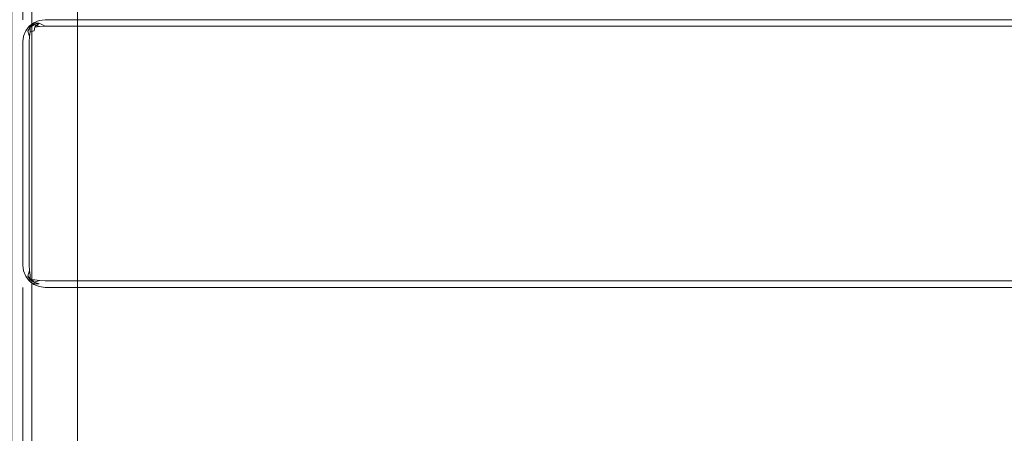
# Model space of a CAD drawing. Extents: x -450 to 450, y -70 to 40.
# Drawn here: x -380 to -358, y -12 to -3 of the extents above; entities that cross this region are included whole.
import ezdxf

# ---------------------------------------------------------------- set-up
doc = ezdxf.new("R2010")
doc.units = 0
doc.header["$LTSCALE"] = 500
doc.header["$MEASUREMENT"] = 0
for name, color, linetype in [('NOVOTERM_CHROM_MAT', 7, 'Continuous'), ('NOVOTERM_PASY', 7, 'Continuous'), ('NOVOTERM_SZKLO', 7, 'Continuous')]:
    doc.layers.add(name, color=color, linetype=linetype)

msp = doc.modelspace()

# ---------------------------------------------------------------- linework, layer by layer
at = {"layer": 'NOVOTERM_CHROM_MAT', "lineweight": 0}
for points, invisible_edges in [([(-379.425, -27.738, 1911.2), (-379.425, 18.787, 1911.2), (-449, 18.787, 1911.2), (-449, -27.738, 1911.2)], 15), ([(-379.425, 18.787, 1911.2), (-379.425, -27.738, 1911.2), (-379.065, -27.727, 1911.12), (-379.065, 18.776, 1911.12)], 15), ([(-379.065, 18.776, 1911.12), (-379.065, -27.727, 1911.12), (-378.769, -27.702, 1910.9), (-378.769, 18.751, 1910.9)], 11), ([(-378.564, -27.622, 1910.21), (-379.861, -26.604, 1900.99), (-379.861, 17.653, 1900.99), (-378.564, 18.672, 1910.21)], 15), ([(-378.769, 18.751, 1910.9), (-378.769, -27.702, 1910.9), (-378.592, -27.665, 1910.58), (-378.592, 18.714, 1910.58)], 15), ([(-378.592, 18.714, 1910.58), (-378.592, -27.665, 1910.58), (-378.564, -27.622, 1910.21), (-378.564, 18.672, 1910.21)], 15), ([(-379.989, 17.612, 1900.6), (-379.989, -26.563, 1900.6), (-380.245, -26.529, 1900.28), (-380.245, 17.578, 1900.28)], 11), ([(-379.861, 17.653, 1900.99), (-379.861, -26.604, 1900.99), (-379.989, -26.563, 1900.6), (-379.989, 17.612, 1900.6)], 15), ([(-380, -3.095, 1899.3), (-380, 7.164, 1852.05), (-380, -3.095, 1852.05), (-380, -3.095, 1899.3)], 15), ([(-380, 6.94, 1899.28), (-380, 7.164, 1852.05), (-380, -3.095, 1899.3), (-380, 6.94, 1899.28)], 11), ([(-380, 7.164, 1852.05), (-380, -3.095, 1844.7), (-380, -3.095, 1852.05), (-380, 7.164, 1852.05)], 15), ([(-380, 7.164, 1852.05), (-380, 6.818, 1844.7), (-380, -3.095, 1844.7), (-380, 7.164, 1852.05)], 15), ([(-379.795, -3.095, 1899.79), (-379.795, 6.85, 1899.79), (-379.947, 6.835, 1899.57), (-379.947, -3.095, 1899.57)], 14), ([(-379.795, 6.85, 1844.21), (-379.795, -3.095, 1844.21), (-379.947, -3.095, 1844.43), (-379.947, 6.835, 1844.43)], 14), ([(-379.568, -3.095, 1899.95), (-379.568, 6.86, 1899.95), (-379.795, 6.85, 1899.79), (-379.795, -3.095, 1899.79)], 15), ([(-379.568, 6.86, 1844.05), (-379.568, -3.095, 1844.05), (-379.795, -3.095, 1844.21), (-379.795, 6.85, 1844.21)], 15), ([(-379.3, -3.095, 1900), (-379.3, 6.864, 1900), (-379.568, 6.86, 1899.95), (-379.568, -3.095, 1899.95)], 15), ([(-379.3, 6.864, 1844), (-379.3, -3.095, 1844), (-379.568, -3.095, 1844.05), (-379.568, 6.86, 1844.05)], 15), ([(-379.3, -3.095, 1900), (-217.275, -3.095, 1900), (-217.275, 6.864, 1900), (-379.3, 6.864, 1900)], 15), ([(-379.3, -3.095, 1844), (-379.3, 6.864, 1844), (-217.275, 6.864, 1844), (-217.275, -3.095, 1844)], 15), ([(-379.947, -3.095, 1899.57), (-379.947, 6.835, 1899.57), (-380, 6.818, 1899.3), (-380, -3.095, 1899.3)], 11), ([(-379.947, 6.835, 1844.43), (-379.947, -3.095, 1844.43), (-380, -3.095, 1844.7), (-380, 6.818, 1844.7)], 15), ([(-379.947, -6.095, 1844.43), (-380, -6.095, 1844.7), (-380, -3.095, 1844.7), (-379.947, -3.095, 1844.43)], 15), ([(-380, -6.095, 1899.3), (-379.947, -6.095, 1899.57), (-379.947, -3.095, 1899.57), (-380, -3.095, 1899.3)], 15), ([(-380, -6.095, 1844.7), (-380, -6.095, 1852.05), (-380, -3.095, 1852.05), (-380, -3.095, 1844.7)], 15), ([(-380, -6.095, 1852.05), (-380, -6.095, 1899.3), (-380, -3.095, 1899.3), (-380, -3.095, 1852.05)], 15), ([(-379.947, -6.095, 55.57), (-379.947, -3.095, 55.57), (-380, -3.095, 55.302), (-380, -6.095, 55.302)], 15), ([(-380, -6.095, 0.702), (-380, -3.095, 0.702), (-379.947, -3.095, 0.435), (-379.947, -6.095, 0.435)], 15), ([(-380, -6.095, 55.302), (-380, -3.095, 55.302), (-380, -3.095, 47.949), (-380, -6.095, 47.949)], 15), ([(-380, -6.095, 47.949), (-380, -3.095, 47.949), (-380, -3.095, 0.702), (-380, -6.095, 0.702)], 15), ([(-379.795, -6.095, 1844.21), (-379.947, -6.095, 1844.43), (-379.947, -3.095, 1844.43), (-379.795, -3.095, 1844.21)], 15), ([(-379.947, -6.095, 1899.57), (-379.795, -6.095, 1899.79), (-379.795, -3.095, 1899.79), (-379.947, -3.095, 1899.57)], 15), ([(-379.795, -6.095, 55.797), (-379.795, -3.095, 55.797), (-379.947, -3.095, 55.57), (-379.947, -6.095, 55.57)], 15), ([(-379.947, -6.095, 0.435), (-379.947, -3.095, 0.435), (-379.795, -3.095, 0.208), (-379.795, -6.095, 0.208)], 15), ([(-379.568, -6.095, 1844.05), (-379.795, -6.095, 1844.21), (-379.795, -3.095, 1844.21), (-379.568, -3.095, 1844.05)], 13), ([(-379.795, -6.095, 1899.79), (-379.568, -6.095, 1899.95), (-379.568, -3.095, 1899.95), (-379.795, -3.095, 1899.79)], 7), ([(-379.568, -6.095, 55.949), (-379.568, -3.095, 55.949), (-379.795, -3.095, 55.797), (-379.795, -6.095, 55.797)], 11), ([(-379.795, -6.095, 0.208), (-379.795, -3.095, 0.208), (-379.568, -3.095, 0.056), (-379.568, -6.095, 0.056)], 14), ([(-379.3, -6.095, 1844), (-379.568, -6.095, 1844.05), (-379.568, -3.095, 1844.05), (-379.3, -3.095, 1844)], 15), ([(-379.568, -6.095, 1899.95), (-379.3, -6.095, 1900), (-379.3, -3.095, 1900), (-379.568, -3.095, 1899.95)], 15), ([(-379.3, -6.095, 56.002), (-379.3, -3.095, 56.002), (-379.568, -3.095, 55.949), (-379.568, -6.095, 55.949)], 15), ([(-379.568, -6.095, 0.056), (-379.568, -3.095, 0.056), (-379.3, -3.095, 0.002), (-379.3, -6.095, 0.002)], 15), ([(-379.3, -6.095, 1900), (-217.275, -6.095, 1900), (-217.275, -3.095, 1900), (-379.3, -3.095, 1900)], 15), ([(-217.275, -6.095, 1844), (-379.3, -6.095, 1844), (-379.3, -3.095, 1844), (-217.275, -3.095, 1844)], 15), ([(-379.3, -6.095, 0.002), (-379.3, -3.095, 0.002), (-217.275, -3.095, 0.002), (-217.275, -6.095, 0.002)], 15), ([(-217.275, -6.095, 56.002), (-217.275, -3.095, 56.002), (-379.3, -3.095, 56.002), (-379.3, -6.095, 56.002)], 15), ([(-379.947, -9.095, 1844.43), (-380, -9.095, 1844.7), (-380, -6.095, 1844.7), (-379.947, -6.095, 1844.43)], 15), ([(-380, -9.095, 1899.3), (-379.947, -9.095, 1899.57), (-379.947, -6.095, 1899.57), (-380, -6.095, 1899.3)], 15), ([(-380, -9.095, 1844.7), (-380, -9.095, 1852.05), (-380, -6.095, 1852.05), (-380, -6.095, 1844.7)], 15), ([(-380, -9.095, 1852.05), (-380, -9.095, 1899.3), (-380, -6.095, 1899.3), (-380, -6.095, 1852.05)], 15), ([(-379.947, -9.095, 55.57), (-379.947, -6.095, 55.57), (-380, -6.095, 55.302), (-380, -9.095, 55.302)], 15), ([(-380, -9.095, 0.702), (-380, -6.095, 0.702), (-379.947, -6.095, 0.435), (-379.947, -9.095, 0.435)], 15), ([(-380, -9.095, 55.302), (-380, -6.095, 55.302), (-380, -6.095, 47.949), (-380, -9.095, 47.949)], 15), ([(-380, -9.095, 47.949), (-380, -6.095, 47.949), (-380, -6.095, 0.702), (-380, -9.095, 0.702)], 15), ([(-379.795, -9.095, 1844.21), (-379.947, -9.095, 1844.43), (-379.947, -6.095, 1844.43), (-379.795, -6.095, 1844.21)], 15), ([(-379.947, -9.095, 1899.57), (-379.795, -9.095, 1899.79), (-379.795, -6.095, 1899.79), (-379.947, -6.095, 1899.57)], 15), ([(-379.795, -9.095, 55.797), (-379.795, -6.095, 55.797), (-379.947, -6.095, 55.57), (-379.947, -9.095, 55.57)], 15), ([(-379.947, -9.095, 0.435), (-379.947, -6.095, 0.435), (-379.795, -6.095, 0.208), (-379.795, -9.095, 0.208)], 15), ([(-379.568, -9.095, 1844.05), (-379.795, -9.095, 1844.21), (-379.795, -6.095, 1844.21), (-379.568, -6.095, 1844.05)], 13), ([(-379.795, -9.095, 1899.79), (-379.568, -9.095, 1899.95), (-379.568, -6.095, 1899.95), (-379.795, -6.095, 1899.79)], 7), ([(-379.568, -9.095, 55.949), (-379.568, -6.095, 55.949), (-379.795, -6.095, 55.797), (-379.795, -9.095, 55.797)], 11), ([(-379.795, -9.095, 0.208), (-379.795, -6.095, 0.208), (-379.568, -6.095, 0.056), (-379.568, -9.095, 0.056)], 14), ([(-379.3, -9.095, 1844), (-379.568, -9.095, 1844.05), (-379.568, -6.095, 1844.05), (-379.3, -6.095, 1844)], 15), ([(-379.568, -9.095, 1899.95), (-379.3, -9.095, 1900), (-379.3, -6.095, 1900), (-379.568, -6.095, 1899.95)], 15), ([(-379.3, -9.095, 56.002), (-379.3, -6.095, 56.002), (-379.568, -6.095, 55.949), (-379.568, -9.095, 55.949)], 15), ([(-379.568, -9.095, 0.056), (-379.568, -6.095, 0.056), (-379.3, -6.095, 0.002), (-379.3, -9.095, 0.002)], 15), ([(-379.3, -9.095, 1900), (-217.275, -9.095, 1900), (-217.275, -6.095, 1900), (-379.3, -6.095, 1900)], 15), ([(-217.275, -9.095, 1844), (-379.3, -9.095, 1844), (-379.3, -6.095, 1844), (-217.275, -6.095, 1844)], 15), ([(-379.3, -9.095, 0.002), (-379.3, -6.095, 0.002), (-217.275, -6.095, 0.002), (-217.275, -9.095, 0.002)], 15), ([(-217.275, -9.095, 56.002), (-217.275, -6.095, 56.002), (-379.3, -6.095, 56.002), (-379.3, -9.095, 56.002)], 15), ([(-379.947, -24.972, 1899.57), (-379.947, -9.095, 1899.57), (-380, -9.095, 1899.3), (-380, -24.954, 1899.3)], 11), ([(-379.947, -9.095, 1844.43), (-379.947, -24.972, 1844.43), (-380, -24.954, 1844.7), (-380, -9.095, 1844.7)], 11), ([(-380, -9.095, 1844.7), (-380, -25.3, 1852.05), (-380, -9.095, 1852.05), (-380, -9.095, 1844.7)], 15), ([(-380, -25.077, 1844.72), (-380, -25.3, 1852.05), (-380, -9.095, 1844.7), (-380, -25.077, 1844.72)], 11), ([(-380, -25.3, 1852.05), (-380, -9.095, 1899.3), (-380, -9.095, 1852.05), (-380, -25.3, 1852.05)], 15), ([(-380, -9.095, 1899.3), (-380, -9.095, 1899.3), (-380, -24.954, 1899.3)], 15), ([(-380, -25.284, 1899.08), (-380, -9.095, 1899.3), (-380, -25.3, 1852.05), (-380, -25.284, 1899.08)], 11), ([(-380, -9.095, 1899.3), (-380, -25.284, 1899.08), (-380, -25.077, 1899.28), (-380, -9.095, 1899.3)], 9), ([(-379.947, -24.972, 0.435), (-380, -24.954, 0.702), (-380, -9.095, 0.702), (-379.947, -9.095, 0.435)], 13), ([(-379.947, -9.095, 55.57), (-380, -9.095, 55.302), (-380, -24.954, 55.302), (-379.947, -24.972, 55.57)], 13), ([(-380, -25.3, 47.949), (-380, -9.095, 55.302), (-380, -9.095, 47.949), (-380, -25.3, 47.949)], 15), ([(-380, -9.095, 55.302), (-380, -9.095, 55.302), (-380, -24.954, 55.302)], 15), ([(-380, -25.284, 55.078), (-380, -9.095, 55.302), (-380, -25.3, 47.949), (-380, -25.284, 55.078)], 11), ([(-380, -9.095, 55.302), (-380, -25.284, 55.078), (-380, -25.076, 55.286), (-380, -9.095, 55.302)], 9), ([(-380, -9.095, 0.702), (-380, -25.3, 47.949), (-380, -9.095, 47.949), (-380, -9.095, 0.702)], 15), ([(-380, -25.076, 0.718), (-380, -25.3, 47.949), (-380, -9.095, 0.702), (-380, -25.076, 0.718)], 11), ([(-379.795, -24.987, 1899.79), (-379.795, -9.095, 1899.79), (-379.947, -9.095, 1899.57), (-379.947, -24.972, 1899.57)], 14), ([(-379.795, -9.095, 1844.21), (-379.795, -24.987, 1844.21), (-379.947, -24.972, 1844.43), (-379.947, -9.095, 1844.43)], 14), ([(-379.795, -24.987, 0.208), (-379.947, -24.972, 0.435), (-379.947, -9.095, 0.435), (-379.795, -9.095, 0.208)], 7), ([(-379.795, -9.095, 55.797), (-379.947, -9.095, 55.57), (-379.947, -24.972, 55.57), (-379.795, -24.987, 55.797)], 7), ([(-379.568, -24.997, 1899.95), (-379.568, -9.095, 1899.95), (-379.795, -9.095, 1899.79), (-379.795, -24.987, 1899.79)], 15), ([(-379.568, -9.095, 1844.05), (-379.568, -24.997, 1844.05), (-379.795, -24.987, 1844.21), (-379.795, -9.095, 1844.21)], 15), ([(-379.568, -24.997, 0.056), (-379.795, -24.987, 0.208), (-379.795, -9.095, 0.208), (-379.568, -9.095, 0.056)], 15), ([(-379.568, -9.095, 55.949), (-379.795, -9.095, 55.797), (-379.795, -24.987, 55.797), (-379.568, -24.997, 55.949)], 15), ([(-379.3, -25, 1900), (-379.3, -9.095, 1900), (-379.568, -9.095, 1899.95), (-379.568, -24.997, 1899.95)], 15), ([(-379.3, -9.095, 1844), (-379.3, -25, 1844), (-379.568, -24.997, 1844.05), (-379.568, -9.095, 1844.05)], 15), ([(-379.3, -25, 0.002), (-379.568, -24.997, 0.056), (-379.568, -9.095, 0.056), (-379.3, -9.095, 0.002)], 15), ([(-379.3, -9.095, 56.002), (-379.568, -9.095, 55.949), (-379.568, -24.997, 55.949), (-379.3, -25, 56.002)], 15), ([(-379.3, -25, 1900), (-217.275, -25, 1900), (-217.275, -9.095, 1900), (-379.3, -9.095, 1900)], 15), ([(-217.275, -9.095, 1844), (-217.275, -25, 1844), (-379.3, -25, 1844), (-379.3, -9.095, 1844)], 15), ([(-379.3, -25, 0.002), (-379.3, -9.095, 0.002), (-217.275, -9.095, 0.002), (-217.275, -25, 0.002)], 15), ([(-217.275, -9.095, 56.002), (-379.3, -9.095, 56.002), (-379.3, -25, 56.002), (-217.275, -25, 56.002)], 15)]:
    msp.add_3dface(points, dxfattribs=dict(at, invisible_edges=invisible_edges))
at = {"layer": 'NOVOTERM_PASY', "lineweight": 0}
for points, invisible_edges in [([(-379.854, -3.241, 408.75), (-379.933, -3.345, 408.75), (-379.933, -3.345, 624.328), (-379.854, -3.241, 624.328)], 2), ([(-379.854, -3.241, 700.383), (-379.933, -3.345, 700.383), (-379.933, -3.345, 1199.62), (-379.854, -3.241, 1199.62)], 2), ([(-379.854, -3.241, 1275.675), (-379.933, -3.345, 1275.675), (-379.933, -3.345, 1491.253), (-379.854, -3.241, 1491.253)], 2), ([(-379.854, -3.241, 1491.253), (-379.75, -3.162, 1491.253), (-379.75, -3.162, 1275.675), (-379.854, -3.241, 1275.675)], 10), ([(-379.854, -3.241, 1199.62), (-379.75, -3.162, 1199.62), (-379.75, -3.162, 700.383), (-379.854, -3.241, 700.383)], 10), ([(-379.854, -3.241, 624.328), (-379.75, -3.162, 624.328), (-379.75, -3.162, 408.75), (-379.854, -3.241, 408.75)], 10), ([(-379.75, -3.162, 1491.253), (-379.629, -3.112, 1491.253), (-379.629, -3.112, 1275.675), (-379.75, -3.162, 1275.675)], 10), ([(-379.75, -3.162, 1199.62), (-379.629, -3.112, 1199.62), (-379.629, -3.112, 700.383), (-379.75, -3.162, 700.383)], 10), ([(-379.75, -3.162, 624.328), (-379.629, -3.112, 624.328), (-379.629, -3.112, 408.75), (-379.75, -3.162, 408.75)], 10), ([(-379.629, -3.112, 1491.253), (-379.5, -3.095, 1491.253), (-379.5, -3.095, 1275.675), (-379.629, -3.112, 1275.675)], 10), ([(-379.629, -3.112, 1199.62), (-379.5, -3.095, 1199.62), (-379.5, -3.095, 700.383), (-379.629, -3.112, 700.383)], 10), ([(-379.629, -3.112, 624.328), (-379.5, -3.095, 624.328), (-379.5, -3.095, 408.75), (-379.629, -3.112, 408.75)], 10), ([(-379.5, -3.095, 1491.253), (377.547, -3.095, 1491.253), (377.547, -3.095, 1275.675), (-379.5, -3.095, 1275.675)], 10), ([(-379.5, -3.095, 1199.62), (377.547, -3.095, 1199.62), (377.547, -3.095, 700.383), (-379.5, -3.095, 700.383)], 10), ([(-379.5, -3.095, 624.328), (377.547, -3.095, 624.328), (377.547, -3.095, 408.75), (-379.5, -3.095, 408.75)], 10), ([(-380, -3.595, 624.328), (-379.983, -3.465, 624.328), (-379.983, -3.465, 408.75), (-380, -3.595, 408.75)], 10), ([(-380, -3.595, 1491.253), (-379.983, -3.466, 1491.253), (-379.983, -3.466, 1275.675), (-380, -3.595, 1275.675)], 10), ([(-380, -3.595, 1199.62), (-379.983, -3.466, 1199.62), (-379.983, -3.466, 700.383), (-380, -3.595, 700.383)], 10), ([(-379.933, -3.345, 408.75), (-379.983, -3.465, 408.75), (-379.983, -3.465, 624.328), (-379.933, -3.345, 624.328)], 10), ([(-379.933, -3.345, 700.383), (-379.983, -3.466, 700.383), (-379.983, -3.466, 1199.62), (-379.933, -3.345, 1199.62)], 10), ([(-379.933, -3.345, 1275.675), (-379.983, -3.466, 1275.675), (-379.983, -3.466, 1491.253), (-379.933, -3.345, 1491.253)], 10), ([(-380, -8.595, 1491.253), (-380, -3.595, 1491.253), (-380, -3.595, 1275.675), (-380, -8.595, 1275.675)], 10), ([(-380, -8.595, 1199.62), (-380, -3.595, 1199.62), (-380, -3.595, 700.383), (-380, -8.595, 700.383)], 10), ([(-380, -8.595, 624.328), (-380, -3.595, 624.328), (-380, -3.595, 408.75), (-380, -8.595, 408.75)], 10), ([(-380, -8.595, 408.75), (-379.983, -8.724, 408.75), (-379.983, -8.724, 624.328), (-380, -8.595, 624.328)], 10), ([(-380, -8.595, 700.383), (-379.983, -8.724, 700.383), (-379.983, -8.724, 1199.62), (-380, -8.595, 1199.62)], 10), ([(-380, -8.595, 1275.675), (-379.983, -8.724, 1275.675), (-379.983, -8.724, 1491.253), (-380, -8.595, 1491.253)], 10), ([(-379.933, -8.845, 1491.253), (-379.983, -8.724, 1491.253), (-379.983, -8.724, 1275.675), (-379.933, -8.845, 1275.675)], 10), ([(-379.933, -8.845, 1199.62), (-379.983, -8.724, 1199.62), (-379.983, -8.724, 700.383), (-379.933, -8.845, 700.383)], 10), ([(-379.933, -8.845, 624.328), (-379.983, -8.724, 624.328), (-379.983, -8.724, 408.75), (-379.933, -8.845, 408.75)], 10), ([(-379.933, -8.845, 408.75), (-379.854, -8.948, 408.75), (-379.854, -8.948, 624.328), (-379.933, -8.845, 624.328)], 8), ([(-379.933, -8.845, 700.383), (-379.854, -8.948, 700.383), (-379.854, -8.949, 1199.62), (-379.933, -8.845, 1199.62)], 8), ([(-379.933, -8.845, 1275.675), (-379.854, -8.949, 1275.675), (-379.854, -8.949, 1491.253), (-379.933, -8.845, 1491.253)], 8), ([(-379.75, -9.028, 1199.62), (-379.854, -8.949, 1199.62), (-379.854, -8.948, 700.383), (-379.75, -9.028, 700.383)], 10), ([(-379.75, -9.028, 624.328), (-379.854, -8.948, 624.328), (-379.854, -8.948, 408.75), (-379.75, -9.028, 408.75)], 10), ([(-379.75, -9.028, 1491.253), (-379.854, -8.949, 1491.253), (-379.854, -8.949, 1275.675), (-379.75, -9.028, 1275.675)], 10), ([(-379.629, -9.078, 1491.253), (-379.75, -9.028, 1491.253), (-379.75, -9.028, 1275.675), (-379.629, -9.078, 1275.675)], 10), ([(-379.629, -9.078, 1199.62), (-379.75, -9.028, 1199.62), (-379.75, -9.028, 700.383), (-379.629, -9.078, 700.383)], 10), ([(-379.629, -9.078, 624.328), (-379.75, -9.028, 624.328), (-379.75, -9.028, 408.75), (-379.629, -9.078, 408.75)], 10), ([(-379.5, -9.095, 1491.253), (-379.629, -9.078, 1491.253), (-379.629, -9.078, 1275.675), (-379.5, -9.095, 1275.675)], 10), ([(-379.5, -9.095, 1199.62), (-379.629, -9.078, 1199.62), (-379.629, -9.078, 700.383), (-379.5, -9.095, 700.383)], 10), ([(-379.5, -9.095, 624.328), (-379.629, -9.078, 624.328), (-379.629, -9.078, 408.75), (-379.5, -9.095, 408.75)], 10), ([(377.547, -9.095, 1491.253), (-379.5, -9.095, 1491.253), (-379.5, -9.095, 1275.675), (377.547, -9.095, 1275.675)], 10), ([(377.547, -9.095, 1199.62), (-379.5, -9.095, 1199.62), (-379.5, -9.095, 700.383), (377.547, -9.095, 700.383)], 10), ([(377.547, -9.095, 624.328), (-379.5, -9.095, 624.328), (-379.5, -9.095, 408.75), (377.547, -9.095, 408.75)], 10)]:
    msp.add_3dface(points, dxfattribs=dict(at, invisible_edges=invisible_edges))
at = {"layer": 'NOVOTERM_SZKLO', "lineweight": 0}
for points, invisible_edges in [([(-379.933, -3.345, 81.501), (-379.854, -3.241, 81.501), (-379.848, -3.247, 81.375), (-379.918, -3.343, 81.367)], 15), ([(-379.854, -3.241, 408.75), (-379.854, -3.241, 81.501), (-379.933, -3.345, 81.501), (-379.933, -3.345, 408.75)], 7), ([(-379.854, -3.242, 1818.5), (-379.854, -3.241, 1491.253), (-379.933, -3.345, 1491.253), (-379.933, -3.345, 1818.5)], 12), ([(-379.854, -3.241, 624.328), (-379.933, -3.345, 624.328), (-379.933, -3.345, 700.383), (-379.854, -3.241, 700.383)], 2), ([(-379.854, -3.241, 1199.62), (-379.933, -3.345, 1199.62), (-379.933, -3.345, 1275.675), (-379.854, -3.241, 1275.675)], 2), ([(-379.933, -3.345, 1818.5), (-379.918, -3.343, 1818.63), (-379.848, -3.247, 1818.63), (-379.854, -3.242, 1818.5)], 11), ([(-379.918, -3.343, 81.367), (-379.848, -3.247, 81.375), (-379.832, -3.263, 81.273), (-379.883, -3.348, 81.254)], 13), ([(-379.918, -3.343, 1818.63), (-379.883, -3.349, 1818.75), (-379.832, -3.263, 1818.73), (-379.848, -3.247, 1818.63)], 11), ([(-379.746, -3.349, 1818.88), (-379.746, -3.212, 1818.75), (-379.832, -3.263, 1818.73), (-379.883, -3.349, 1818.75)], 9), ([(-379.832, -3.367, 81.169), (-379.883, -3.348, 81.254), (-379.832, -3.263, 81.273), (-379.832, -3.367, 81.169)], 15), ([(-379.848, -3.247, 81.375), (-379.854, -3.241, 81.501), (-379.75, -3.162, 81.501), (-379.848, -3.247, 81.375)], 10), ([(-379.752, -3.177, 1818.63), (-379.75, -3.162, 1818.5), (-379.854, -3.242, 1818.5), (-379.752, -3.177, 1818.63)], 11), ([(-379.75, -3.162, 81.501), (-379.854, -3.241, 81.501), (-379.854, -3.241, 408.75), (-379.75, -3.162, 408.75)], 9), ([(-379.75, -3.162, 1491.253), (-379.854, -3.241, 1491.253), (-379.854, -3.242, 1818.5), (-379.75, -3.162, 1818.5)], 14), ([(-379.854, -3.241, 1275.675), (-379.75, -3.162, 1275.675), (-379.75, -3.162, 1199.62), (-379.854, -3.241, 1199.62)], 10), ([(-379.854, -3.241, 700.383), (-379.75, -3.162, 700.383), (-379.75, -3.162, 624.328), (-379.854, -3.241, 624.328)], 10), ([(-379.752, -3.176, 81.367), (-379.746, -3.212, 81.254), (-379.832, -3.263, 81.273), (-379.752, -3.176, 81.367)], 10), ([(-379.752, -3.177, 1818.63), (-379.832, -3.263, 1818.73), (-379.746, -3.212, 1818.75), (-379.752, -3.177, 1818.63)], 14), ([(-379.832, -3.263, 81.273), (-379.746, -3.212, 81.254), (-379.727, -3.263, 81.169), (-379.832, -3.263, 81.273)], 15), ([(-379.746, -3.348, 81.118), (-379.832, -3.367, 81.169), (-379.832, -3.263, 81.273), (-379.727, -3.263, 81.169)], 13), ([(-379.629, -3.112, 81.501), (-379.634, -3.13, 81.367), (-379.752, -3.176, 81.367), (-379.75, -3.162, 81.501)], 11), ([(-379.629, -3.112, 1818.5), (-379.75, -3.162, 1818.5), (-379.752, -3.177, 1818.63), (-379.634, -3.13, 1818.63)], 15), ([(-379.634, -3.176, 81.249), (-379.752, -3.176, 81.367), (-379.634, -3.13, 81.367), (-379.634, -3.176, 81.249)], 14), ([(-379.634, -3.13, 1818.63), (-379.752, -3.177, 1818.63), (-379.746, -3.212, 1818.75), (-379.634, -3.177, 1818.75)], 15), ([(-379.629, -3.112, 1491.253), (-379.75, -3.162, 1491.253), (-379.75, -3.162, 1818.5), (-379.629, -3.112, 1818.5)], 14), ([(-379.629, -3.112, 81.501), (-379.75, -3.162, 81.501), (-379.75, -3.162, 408.75), (-379.629, -3.112, 408.75)], 11), ([(-379.75, -3.162, 1275.675), (-379.629, -3.112, 1275.675), (-379.629, -3.112, 1199.62), (-379.75, -3.162, 1199.62)], 10), ([(-379.75, -3.162, 700.383), (-379.629, -3.112, 700.383), (-379.629, -3.112, 624.328), (-379.75, -3.162, 624.328)], 10), ([(-379.634, -3.176, 81.249), (-379.727, -3.263, 81.169), (-379.746, -3.212, 81.254), (-379.634, -3.176, 81.249)], 10), ([(-379.626, -3.247, 1818.85), (-379.634, -3.177, 1818.75), (-379.746, -3.212, 1818.75), (-379.626, -3.247, 1818.85)], 15), ([(-379.634, -3.343, 1818.92), (-379.626, -3.247, 1818.85), (-379.746, -3.212, 1818.75), (-379.746, -3.349, 1818.88)], 13), ([(-379.634, -3.343, 81.083), (-379.746, -3.348, 81.118), (-379.727, -3.263, 81.169), (-379.626, -3.247, 81.153)], 9), ([(-379.5, -3.095, 81.501), (-379.5, -3.112, 81.371), (-379.634, -3.13, 81.367), (-379.629, -3.112, 81.501)], 15), ([(-379.5, -3.095, 1818.5), (-379.629, -3.112, 1818.5), (-379.634, -3.13, 1818.63), (-379.5, -3.112, 1818.63)], 15), ([(-379.5, -3.112, 81.371), (-379.5, -3.162, 81.251), (-379.634, -3.176, 81.249), (-379.634, -3.13, 81.367)], 15), ([(-379.5, -3.112, 1818.63), (-379.634, -3.13, 1818.63), (-379.634, -3.177, 1818.75), (-379.5, -3.162, 1818.75)], 15), ([(-379.634, -3.176, 81.249), (-379.5, -3.162, 81.251), (-379.5, -3.241, 81.147), (-379.634, -3.176, 81.249)], 11), ([(-379.5, -3.162, 1818.75), (-379.634, -3.177, 1818.75), (-379.626, -3.247, 1818.85), (-379.5, -3.242, 1818.85)], 15), ([(-379.5, -3.345, 81.068), (-379.634, -3.343, 81.083), (-379.626, -3.247, 81.153), (-379.5, -3.241, 81.147)], 11), ([(-379.5, -3.345, 1818.93), (-379.5, -3.242, 1818.85), (-379.626, -3.247, 1818.85), (-379.634, -3.343, 1818.92)], 13), ([(-379.629, -3.112, 81.501), (-379.629, -3.112, 408.75), (-379.5, -3.095, 408.75), (-379.5, -3.095, 81.501)], 13), ([(-379.629, -3.112, 1491.253), (-379.629, -3.112, 1818.5), (-379.5, -3.095, 1818.5), (-379.5, -3.095, 1491.253)], 7), ([(-379.629, -3.112, 1275.675), (-379.5, -3.095, 1275.675), (-379.5, -3.095, 1199.62), (-379.629, -3.112, 1199.62)], 10), ([(-379.629, -3.112, 700.383), (-379.5, -3.095, 700.383), (-379.5, -3.095, 624.328), (-379.629, -3.112, 624.328)], 10), ([(377.547, -3.112, 81.371), (-379.5, -3.112, 81.371), (-379.5, -3.095, 81.501), (377.547, -3.095, 81.501)], 15), ([(377.547, -3.095, 1818.5), (-379.5, -3.095, 1818.5), (-379.5, -3.112, 1818.63), (377.547, -3.112, 1818.63)], 15), ([(377.547, -3.095, 1491.253), (-379.5, -3.095, 1491.253), (-379.5, -3.095, 1818.5), (377.547, -3.095, 1818.5)], 14), ([(377.547, -3.095, 81.501), (-379.5, -3.095, 81.501), (-379.5, -3.095, 408.75), (377.547, -3.095, 408.75)], 11), ([(-379.5, -3.095, 1275.675), (377.547, -3.095, 1275.675), (377.547, -3.095, 1199.62), (-379.5, -3.095, 1199.62)], 10), ([(-379.5, -3.095, 700.383), (377.547, -3.095, 700.383), (377.547, -3.095, 624.328), (-379.5, -3.095, 624.328)], 10), ([(377.547, -3.162, 81.251), (-379.5, -3.162, 81.251), (-379.5, -3.112, 81.371), (377.547, -3.112, 81.371)], 15), ([(377.547, -3.112, 1818.63), (-379.5, -3.112, 1818.63), (-379.5, -3.162, 1818.75), (377.547, -3.162, 1818.75)], 15), ([(377.547, -3.241, 81.147), (-379.5, -3.241, 81.147), (-379.5, -3.162, 81.251), (377.547, -3.162, 81.251)], 15), ([(377.547, -3.162, 1818.75), (-379.5, -3.162, 1818.75), (-379.5, -3.242, 1818.85), (377.547, -3.242, 1818.85)], 11), ([(377.547, -3.345, 81.068), (-379.5, -3.345, 81.068), (-379.5, -3.241, 81.147), (377.547, -3.241, 81.147)], 11), ([(377.547, -3.242, 1818.85), (-379.5, -3.242, 1818.85), (-379.5, -3.345, 1818.93), (377.547, -3.345, 1818.93)], 15), ([(-380, -3.595, 81.501), (-379.983, -3.465, 81.501), (-379.965, -3.461, 81.367), (-379.983, -3.595, 81.371)], 15), ([(-380, -3.595, 1818.5), (-379.983, -3.595, 1818.63), (-379.965, -3.461, 1818.63), (-379.983, -3.466, 1818.5)], 15), ([(-379.983, -3.465, 81.501), (-380, -3.595, 81.501), (-380, -3.595, 408.75), (-379.983, -3.465, 408.75)], 11), ([(-380, -3.595, 700.383), (-379.983, -3.466, 700.383), (-379.983, -3.465, 624.328), (-380, -3.595, 624.328)], 10), ([(-379.983, -3.466, 1491.253), (-380, -3.595, 1491.253), (-380, -3.595, 1818.5), (-379.983, -3.466, 1818.5)], 14), ([(-380, -3.595, 1275.675), (-379.983, -3.466, 1275.675), (-379.983, -3.466, 1199.62), (-380, -3.595, 1199.62)], 10), ([(-379.983, -3.465, 81.501), (-379.933, -3.345, 81.501), (-379.918, -3.343, 81.367), (-379.965, -3.461, 81.367)], 15), ([(-379.983, -3.466, 1818.5), (-379.965, -3.461, 1818.63), (-379.918, -3.343, 1818.63), (-379.933, -3.345, 1818.5)], 15), ([(-379.933, -3.345, 408.75), (-379.933, -3.345, 81.501), (-379.983, -3.465, 81.501), (-379.983, -3.465, 408.75)], 7), ([(-379.933, -3.345, 1818.5), (-379.933, -3.345, 1491.253), (-379.983, -3.466, 1491.253), (-379.983, -3.466, 1818.5)], 13), ([(-379.933, -3.345, 624.328), (-379.983, -3.465, 624.328), (-379.983, -3.466, 700.383), (-379.933, -3.345, 700.383)], 10), ([(-379.933, -3.345, 1199.62), (-379.983, -3.466, 1199.62), (-379.983, -3.466, 1275.675), (-379.933, -3.345, 1275.675)], 10), ([(-379.983, -3.595, 81.371), (-379.965, -3.461, 81.367), (-379.918, -3.461, 81.249), (-379.933, -3.595, 81.251)], 15), ([(-379.983, -3.595, 1818.63), (-379.933, -3.595, 1818.75), (-379.918, -3.461, 1818.75), (-379.965, -3.461, 1818.63)], 15), ([(-379.965, -3.461, 81.367), (-379.918, -3.343, 81.367), (-379.883, -3.348, 81.254), (-379.918, -3.461, 81.249)], 15), ([(-379.965, -3.461, 1818.63), (-379.918, -3.461, 1818.75), (-379.883, -3.349, 1818.75), (-379.918, -3.343, 1818.63)], 15), ([(-379.933, -3.595, 81.251), (-379.918, -3.461, 81.249), (-379.848, -3.469, 81.153), (-379.854, -3.595, 81.147)], 15), ([(-379.933, -3.595, 1818.75), (-379.854, -3.595, 1818.85), (-379.848, -3.469, 1818.85), (-379.918, -3.461, 1818.75)], 15), ([(-379.918, -3.461, 81.249), (-379.883, -3.348, 81.254), (-379.832, -3.367, 81.169), (-379.848, -3.469, 81.153)], 15), ([(-379.883, -3.349, 1818.75), (-379.918, -3.461, 1818.75), (-379.848, -3.469, 1818.85), (-379.883, -3.349, 1818.75)], 15), ([(-379.752, -3.461, 1818.92), (-379.746, -3.349, 1818.88), (-379.883, -3.349, 1818.75), (-379.848, -3.469, 1818.85)], 11), ([(-379.75, -3.595, 81.068), (-379.854, -3.595, 81.147), (-379.848, -3.469, 81.153), (-379.752, -3.461, 81.083)], 13), ([(-379.75, -3.595, 1818.93), (-379.752, -3.461, 1818.92), (-379.848, -3.469, 1818.85), (-379.854, -3.595, 1818.85)], 11), ([(-379.752, -3.461, 81.083), (-379.848, -3.469, 81.153), (-379.832, -3.367, 81.169), (-379.746, -3.348, 81.118)], 9), ([(-379.634, -3.461, 81.036), (-379.752, -3.461, 81.083), (-379.746, -3.348, 81.118), (-379.634, -3.343, 81.083)], 15), ([(-379.634, -3.461, 1818.97), (-379.634, -3.343, 1818.92), (-379.746, -3.349, 1818.88), (-379.752, -3.461, 1818.92)], 15), ([(-379.629, -3.595, 81.018), (-379.75, -3.595, 81.068), (-379.752, -3.461, 81.083), (-379.634, -3.461, 81.036)], 15), ([(-379.629, -3.595, 1818.98), (-379.634, -3.461, 1818.97), (-379.752, -3.461, 1818.92), (-379.75, -3.595, 1818.93)], 15), ([(-379.5, -3.465, 81.018), (-379.634, -3.461, 81.036), (-379.634, -3.343, 81.083), (-379.5, -3.345, 81.068)], 15), ([(-379.5, -3.466, 1818.98), (-379.5, -3.345, 1818.93), (-379.634, -3.343, 1818.92), (-379.634, -3.461, 1818.97)], 15), ([(-379.5, -3.595, 81.001), (-379.629, -3.595, 81.018), (-379.634, -3.461, 81.036), (-379.5, -3.465, 81.018)], 15), ([(-379.5, -3.595, 1819), (-379.5, -3.466, 1818.98), (-379.634, -3.461, 1818.97), (-379.629, -3.595, 1818.98)], 15), ([(377.547, -3.465, 81.018), (-379.5, -3.465, 81.018), (-379.5, -3.345, 81.068), (377.547, -3.345, 81.068)], 15), ([(377.547, -3.345, 1818.93), (-379.5, -3.345, 1818.93), (-379.5, -3.466, 1818.98), (377.547, -3.466, 1818.98)], 15), ([(377.547, -3.595, 81.001), (-379.5, -3.595, 81.001), (-379.5, -3.465, 81.018), (377.547, -3.465, 81.018)], 15), ([(377.547, -3.466, 1818.98), (-379.5, -3.466, 1818.98), (-379.5, -3.595, 1819), (377.547, -3.595, 1819)], 15), ([(-380, -3.595, 1818.5), (-380, -8.595, 1818.5), (-379.983, -8.595, 1818.63), (-379.983, -3.595, 1818.63)], 15), ([(-379.983, -3.595, 81.371), (-379.983, -8.595, 81.371), (-380, -8.595, 81.501), (-380, -3.595, 81.501)], 15), ([(-380, -3.595, 81.501), (-380, -8.595, 81.501), (-380, -8.595, 408.75), (-380, -3.595, 408.75)], 11), ([(-380, -3.595, 1491.253), (-380, -8.595, 1491.253), (-380, -8.595, 1818.5), (-380, -3.595, 1818.5)], 14), ([(-380, -8.595, 1275.675), (-380, -3.595, 1275.675), (-380, -3.595, 1199.62), (-380, -8.595, 1199.62)], 10), ([(-380, -8.595, 700.383), (-380, -3.595, 700.383), (-380, -3.595, 624.328), (-380, -8.595, 624.328)], 10), ([(-379.983, -3.595, 1818.63), (-379.983, -8.595, 1818.63), (-379.933, -8.595, 1818.75), (-379.933, -3.595, 1818.75)], 15), ([(-379.933, -3.595, 81.251), (-379.933, -8.595, 81.251), (-379.983, -8.595, 81.371), (-379.983, -3.595, 81.371)], 15), ([(-379.933, -3.595, 1818.75), (-379.933, -8.595, 1818.75), (-379.854, -8.595, 1818.85), (-379.854, -3.595, 1818.85)], 11), ([(-379.854, -3.595, 81.147), (-379.854, -8.595, 81.147), (-379.933, -8.595, 81.251), (-379.933, -3.595, 81.251)], 14), ([(-379.854, -3.595, 1818.85), (-379.854, -8.595, 1818.85), (-379.75, -8.595, 1818.93), (-379.75, -3.595, 1818.93)], 15), ([(-379.75, -3.595, 81.068), (-379.75, -8.595, 81.068), (-379.854, -8.595, 81.147), (-379.854, -3.595, 81.147)], 15), ([(-379.75, -3.595, 1818.93), (-379.75, -8.595, 1818.93), (-379.629, -8.595, 1818.98), (-379.629, -3.595, 1818.98)], 15), ([(-379.629, -3.595, 81.018), (-379.629, -8.595, 81.018), (-379.75, -8.595, 81.068), (-379.75, -3.595, 81.068)], 15), ([(-379.629, -3.595, 1818.98), (-379.629, -8.595, 1818.98), (-379.5, -8.595, 1819), (-379.5, -3.595, 1819)], 15), ([(-379.5, -3.595, 81.001), (-379.5, -8.595, 81.001), (-379.629, -8.595, 81.018), (-379.629, -3.595, 81.018)], 15), ([(-379.5, -3.595, 1819), (-379.5, -8.595, 1819), (377.547, -8.595, 1819), (377.547, -3.595, 1819)], 15), ([(-379.5, -8.595, 81.001), (-379.5, -3.595, 81.001), (377.547, -3.595, 81.001), (377.547, -8.595, 81.001)], 15), ([(-380, -8.595, 81.501), (-379.983, -8.595, 81.371), (-379.965, -8.729, 81.367), (-379.983, -8.724, 81.501)], 15), ([(-380, -8.595, 1818.5), (-379.983, -8.725, 1818.5), (-379.965, -8.729, 1818.63), (-379.983, -8.595, 1818.63)], 15), ([(-380, -8.595, 1818.5), (-380, -8.595, 1491.253), (-379.983, -8.724, 1491.253), (-379.983, -8.725, 1818.5)], 13), ([(-380, -8.595, 408.75), (-380, -8.595, 81.501), (-379.983, -8.724, 81.501), (-379.983, -8.724, 408.75)], 7), ([(-380, -8.595, 624.328), (-379.983, -8.724, 624.328), (-379.983, -8.724, 700.383), (-380, -8.595, 700.383)], 10), ([(-380, -8.595, 1199.62), (-379.983, -8.724, 1199.62), (-379.983, -8.724, 1275.675), (-380, -8.595, 1275.675)], 10), ([(-379.983, -8.595, 81.371), (-379.933, -8.595, 81.251), (-379.918, -8.729, 81.249), (-379.965, -8.729, 81.367)], 15), ([(-379.983, -8.595, 1818.63), (-379.965, -8.729, 1818.63), (-379.918, -8.729, 1818.75), (-379.933, -8.595, 1818.75)], 15), ([(-379.933, -8.595, 81.251), (-379.854, -8.595, 81.147), (-379.848, -8.721, 81.153), (-379.918, -8.729, 81.249)], 13), ([(-379.933, -8.595, 1818.75), (-379.918, -8.729, 1818.75), (-379.848, -8.721, 1818.85), (-379.854, -8.595, 1818.85)], 15), ([(-379.75, -8.595, 81.068), (-379.752, -8.729, 81.083), (-379.848, -8.721, 81.153), (-379.854, -8.595, 81.147)], 15), ([(-379.75, -8.595, 1818.93), (-379.854, -8.595, 1818.85), (-379.848, -8.721, 1818.85), (-379.752, -8.729, 1818.92)], 13), ([(-379.629, -8.595, 81.018), (-379.634, -8.729, 81.036), (-379.752, -8.729, 81.083), (-379.75, -8.595, 81.068)], 15), ([(-379.629, -8.595, 1818.98), (-379.75, -8.595, 1818.93), (-379.752, -8.729, 1818.92), (-379.634, -8.729, 1818.97)], 15), ([(-379.5, -8.595, 81.001), (-379.5, -8.724, 81.018), (-379.634, -8.729, 81.036), (-379.629, -8.595, 81.018)], 15), ([(-379.5, -8.595, 1819), (-379.629, -8.595, 1818.98), (-379.634, -8.729, 1818.97), (-379.5, -8.725, 1818.98)], 15), ([(-379.5, -8.595, 81.001), (377.547, -8.595, 81.001), (377.547, -8.724, 81.018), (-379.5, -8.724, 81.018)], 15), ([(-379.5, -8.725, 1818.98), (377.547, -8.725, 1818.98), (377.547, -8.595, 1819), (-379.5, -8.595, 1819)], 15), ([(-379.983, -8.724, 81.501), (-379.965, -8.729, 81.367), (-379.918, -8.847, 81.367), (-379.933, -8.845, 81.501)], 15), ([(-379.933, -8.845, 1491.253), (-379.933, -8.845, 1818.5), (-379.983, -8.725, 1818.5), (-379.983, -8.724, 1491.253)], 7), ([(-379.933, -8.845, 81.501), (-379.933, -8.845, 408.75), (-379.983, -8.724, 408.75), (-379.983, -8.724, 81.501)], 13), ([(-379.933, -8.845, 1275.675), (-379.983, -8.724, 1275.675), (-379.983, -8.724, 1199.62), (-379.933, -8.845, 1199.62)], 10), ([(-379.933, -8.845, 700.383), (-379.983, -8.724, 700.383), (-379.983, -8.724, 624.328), (-379.933, -8.845, 624.328)], 10), ([(-379.983, -8.725, 1818.5), (-379.933, -8.845, 1818.5), (-379.918, -8.847, 1818.63), (-379.965, -8.729, 1818.63)], 15), ([(-379.965, -8.729, 81.367), (-379.918, -8.729, 81.249), (-379.883, -8.841, 81.254), (-379.918, -8.847, 81.367)], 15), ([(-379.965, -8.729, 1818.63), (-379.918, -8.847, 1818.63), (-379.883, -8.842, 1818.75), (-379.918, -8.729, 1818.75)], 15), ([(-379.918, -8.729, 81.249), (-379.848, -8.721, 81.153), (-379.832, -8.822, 81.169), (-379.883, -8.841, 81.254)], 13), ([(-379.848, -8.721, 1818.85), (-379.918, -8.729, 1818.75), (-379.883, -8.842, 1818.75), (-379.848, -8.721, 1818.85)], 15), ([(-379.752, -8.729, 1818.92), (-379.848, -8.721, 1818.85), (-379.883, -8.842, 1818.75), (-379.746, -8.842, 1818.88)], 13), ([(-379.832, -8.927, 81.273), (-379.883, -8.841, 81.254), (-379.832, -8.822, 81.169), (-379.832, -8.927, 81.273)], 11), ([(-379.752, -8.729, 81.083), (-379.746, -8.841, 81.118), (-379.832, -8.822, 81.169), (-379.848, -8.721, 81.153)], 15), ([(-379.746, -8.841, 81.118), (-379.727, -8.927, 81.169), (-379.832, -8.927, 81.273), (-379.832, -8.822, 81.169)], 13), ([(-379.634, -8.729, 81.036), (-379.634, -8.847, 81.083), (-379.746, -8.841, 81.118), (-379.752, -8.729, 81.083)], 15), ([(-379.634, -8.729, 1818.97), (-379.752, -8.729, 1818.92), (-379.746, -8.842, 1818.88), (-379.634, -8.847, 1818.92)], 15), ([(-379.5, -8.724, 81.018), (-379.5, -8.845, 81.068), (-379.634, -8.847, 81.083), (-379.634, -8.729, 81.036)], 15), ([(-379.5, -8.725, 1818.98), (-379.634, -8.729, 1818.97), (-379.634, -8.847, 1818.92), (-379.5, -8.845, 1818.93)], 15), ([(-379.5, -8.724, 81.018), (377.547, -8.724, 81.018), (377.547, -8.845, 81.068), (-379.5, -8.845, 81.068)], 15), ([(-379.5, -8.845, 1818.93), (377.547, -8.845, 1818.93), (377.547, -8.725, 1818.98), (-379.5, -8.725, 1818.98)], 15), ([(-379.933, -8.845, 81.501), (-379.918, -8.847, 81.367), (-379.848, -8.943, 81.375), (-379.854, -8.948, 81.501)], 11), ([(-379.933, -8.845, 1818.5), (-379.854, -8.949, 1818.5), (-379.848, -8.943, 1818.63), (-379.918, -8.847, 1818.63)], 15), ([(-379.854, -8.949, 1818.5), (-379.933, -8.845, 1818.5), (-379.933, -8.845, 1491.253), (-379.854, -8.949, 1491.253)], 11), ([(-379.854, -8.948, 408.75), (-379.933, -8.845, 408.75), (-379.933, -8.845, 81.501), (-379.854, -8.948, 81.501)], 14), ([(-379.933, -8.845, 624.328), (-379.854, -8.948, 624.328), (-379.854, -8.948, 700.383), (-379.933, -8.845, 700.383)], 8), ([(-379.933, -8.845, 1199.62), (-379.854, -8.949, 1199.62), (-379.854, -8.949, 1275.675), (-379.933, -8.845, 1275.675)], 8), ([(-379.918, -8.847, 81.367), (-379.883, -8.841, 81.254), (-379.832, -8.927, 81.273), (-379.848, -8.943, 81.375)], 11), ([(-379.918, -8.847, 1818.63), (-379.848, -8.943, 1818.63), (-379.832, -8.927, 1818.73), (-379.883, -8.842, 1818.75)], 11), ([(-379.883, -8.842, 1818.75), (-379.746, -8.978, 1818.75), (-379.746, -8.842, 1818.88), (-379.883, -8.842, 1818.75)], 14), ([(-379.75, -9.028, 81.501), (-379.854, -8.948, 81.501), (-379.848, -8.943, 81.375), (-379.752, -9.013, 81.367)], 15), ([(-379.75, -9.028, 1818.5), (-379.752, -9.014, 1818.63), (-379.848, -8.943, 1818.63), (-379.854, -8.949, 1818.5)], 11), ([(-379.75, -9.028, 81.501), (-379.75, -9.028, 408.75), (-379.854, -8.948, 408.75), (-379.854, -8.948, 81.501)], 9), ([(-379.75, -9.028, 700.383), (-379.854, -8.948, 700.383), (-379.854, -8.948, 624.328), (-379.75, -9.028, 624.328)], 10), ([(-379.75, -9.028, 1491.253), (-379.75, -9.028, 1818.5), (-379.854, -8.949, 1818.5), (-379.854, -8.949, 1491.253)], 3), ([(-379.75, -9.028, 1275.675), (-379.854, -8.949, 1275.675), (-379.854, -8.949, 1199.62), (-379.75, -9.028, 1199.62)], 10), ([(-379.752, -9.013, 81.367), (-379.848, -8.943, 81.375), (-379.832, -8.927, 81.273), (-379.746, -8.978, 81.254)], 7), ([(-379.752, -9.014, 1818.63), (-379.746, -8.978, 1818.75), (-379.832, -8.927, 1818.73), (-379.848, -8.943, 1818.63)], 9), ([(-379.727, -8.927, 81.169), (-379.746, -8.978, 81.254), (-379.832, -8.927, 81.273), (-379.727, -8.927, 81.169)], 15), ([(-379.634, -9.06, 1818.63), (-379.634, -9.014, 1818.75), (-379.746, -8.978, 1818.75), (-379.752, -9.014, 1818.63)], 15), ([(-379.629, -9.078, 81.501), (-379.75, -9.028, 81.501), (-379.752, -9.013, 81.367), (-379.634, -9.06, 81.367)], 15), ([(-379.752, -9.013, 81.367), (-379.634, -9.013, 81.249), (-379.634, -9.06, 81.367), (-379.752, -9.013, 81.367)], 14), ([(-379.629, -9.078, 1818.5), (-379.634, -9.06, 1818.63), (-379.752, -9.014, 1818.63), (-379.75, -9.028, 1818.5)], 15), ([(-379.75, -9.028, 81.501), (-379.629, -9.078, 81.501), (-379.629, -9.078, 408.75), (-379.75, -9.028, 408.75)], 11), ([(-379.75, -9.028, 1491.253), (-379.629, -9.078, 1491.253), (-379.629, -9.078, 1818.5), (-379.75, -9.028, 1818.5)], 14), ([(-379.629, -9.078, 1275.675), (-379.75, -9.028, 1275.675), (-379.75, -9.028, 1199.62), (-379.629, -9.078, 1199.62)], 10), ([(-379.629, -9.078, 700.383), (-379.75, -9.028, 700.383), (-379.75, -9.028, 624.328), (-379.629, -9.078, 624.328)], 10), ([(-379.634, -8.847, 81.083), (-379.626, -8.943, 81.153), (-379.727, -8.927, 81.169), (-379.746, -8.841, 81.118)], 13), ([(-379.634, -8.847, 1818.92), (-379.746, -8.842, 1818.88), (-379.746, -8.978, 1818.75), (-379.626, -8.943, 1818.85)], 15), ([(-379.634, -9.013, 81.249), (-379.746, -8.978, 81.254), (-379.727, -8.927, 81.169), (-379.626, -8.943, 81.153)], 14), ([(-379.746, -8.978, 1818.75), (-379.634, -9.014, 1818.75), (-379.626, -8.943, 1818.85), (-379.746, -8.978, 1818.75)], 11), ([(-379.5, -8.845, 81.068), (-379.5, -8.948, 81.147), (-379.626, -8.943, 81.153), (-379.634, -8.847, 81.083)], 13), ([(-379.5, -8.845, 1818.93), (-379.634, -8.847, 1818.92), (-379.626, -8.943, 1818.85), (-379.5, -8.949, 1818.85)], 15), ([(-379.5, -9.028, 81.251), (-379.634, -9.013, 81.249), (-379.626, -8.943, 81.153), (-379.5, -8.948, 81.147)], 15), ([(-379.5, -9.028, 1818.75), (-379.5, -8.949, 1818.85), (-379.626, -8.943, 1818.85), (-379.634, -9.014, 1818.75)], 13), ([(-379.5, -9.078, 81.371), (-379.634, -9.06, 81.367), (-379.634, -9.013, 81.249), (-379.5, -9.028, 81.251)], 15), ([(-379.5, -9.078, 1818.63), (-379.5, -9.028, 1818.75), (-379.634, -9.014, 1818.75), (-379.634, -9.06, 1818.63)], 15), ([(-379.5, -8.845, 81.068), (377.547, -8.845, 81.068), (377.547, -8.948, 81.147), (-379.5, -8.948, 81.147)], 11), ([(-379.5, -8.949, 1818.85), (377.547, -8.949, 1818.85), (377.547, -8.845, 1818.93), (-379.5, -8.845, 1818.93)], 15), ([(-379.5, -8.948, 81.147), (377.547, -8.948, 81.147), (377.547, -9.028, 81.251), (-379.5, -9.028, 81.251)], 15), ([(-379.5, -9.028, 1818.75), (377.547, -9.028, 1818.75), (377.547, -8.949, 1818.85), (-379.5, -8.949, 1818.85)], 11), ([(-379.5, -9.028, 81.251), (377.547, -9.028, 81.251), (377.547, -9.078, 81.371), (-379.5, -9.078, 81.371)], 15), ([(-379.5, -9.078, 1818.63), (377.547, -9.078, 1818.63), (377.547, -9.028, 1818.75), (-379.5, -9.028, 1818.75)], 15), ([(-379.5, -9.095, 81.501), (-379.629, -9.078, 81.501), (-379.634, -9.06, 81.367), (-379.5, -9.078, 81.371)], 15), ([(-379.5, -9.095, 1818.5), (-379.5, -9.078, 1818.63), (-379.634, -9.06, 1818.63), (-379.629, -9.078, 1818.5)], 15), ([(-379.629, -9.078, 81.501), (-379.5, -9.095, 81.501), (-379.5, -9.095, 408.75), (-379.629, -9.078, 408.75)], 11), ([(-379.629, -9.078, 1491.253), (-379.5, -9.095, 1491.253), (-379.5, -9.095, 1818.5), (-379.629, -9.078, 1818.5)], 14), ([(-379.5, -9.095, 1275.675), (-379.629, -9.078, 1275.675), (-379.629, -9.078, 1199.62), (-379.5, -9.095, 1199.62)], 10), ([(-379.5, -9.095, 700.383), (-379.629, -9.078, 700.383), (-379.629, -9.078, 624.328), (-379.5, -9.095, 624.328)], 10), ([(-379.5, -9.078, 81.371), (377.547, -9.078, 81.371), (377.547, -9.095, 81.501), (-379.5, -9.095, 81.501)], 15), ([(-379.5, -9.095, 1818.5), (377.547, -9.095, 1818.5), (377.547, -9.078, 1818.63), (-379.5, -9.078, 1818.63)], 15), ([(-379.5, -9.095, 81.501), (377.547, -9.095, 81.501), (377.547, -9.095, 408.75), (-379.5, -9.095, 408.75)], 11), ([(-379.5, -9.095, 1491.253), (377.547, -9.095, 1491.253), (377.547, -9.095, 1818.5), (-379.5, -9.095, 1818.5)], 14), ([(377.547, -9.095, 1275.675), (-379.5, -9.095, 1275.675), (-379.5, -9.095, 1199.62), (377.547, -9.095, 1199.62)], 10), ([(377.547, -9.095, 700.383), (-379.5, -9.095, 700.383), (-379.5, -9.095, 624.328), (377.547, -9.095, 624.328)], 10)]:
    msp.add_3dface(points, dxfattribs=dict(at, invisible_edges=invisible_edges))

doc.saveas('drawing.dxf')
